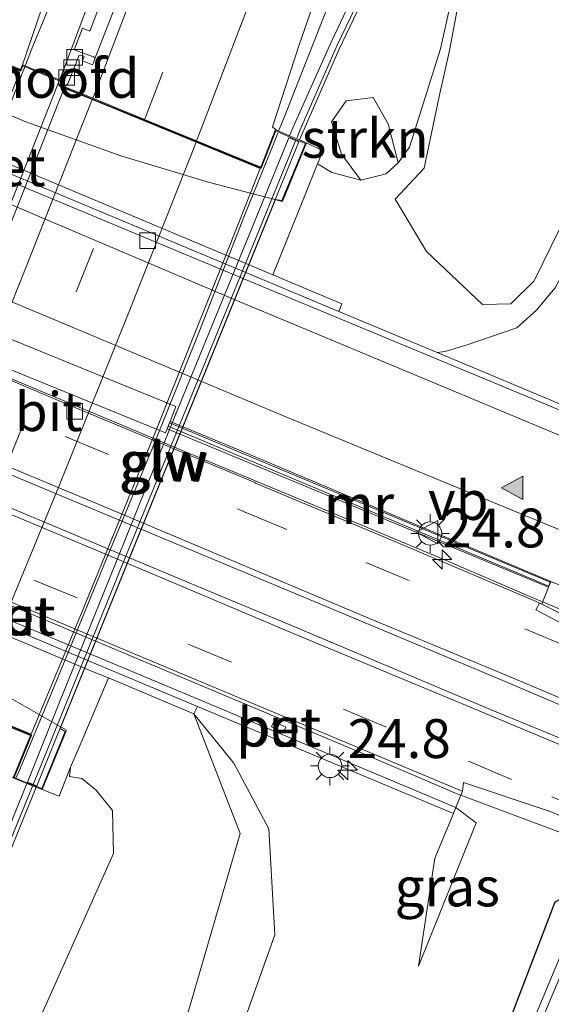
# Model space of a CAD drawing. Units: metres. Extents: x 167887 to 170001, y 406249 to 412500.
# Drawn here: x 169661 to 169695, y 407036 to 407100 of the extents above; entities that cross this region are included whole.
import ezdxf
from ezdxf.enums import TextEntityAlignment as Align

# ---------------------------------------------------------------- set-up
doc = ezdxf.new("R2010")
doc.units = ezdxf.units.M
doc.linetypes.add('VW-3-9_STREEP', pattern=[12, 3, -9])
doc.layers.get('0').update_dxf_attribs({"lineweight": 25})
for name, color, linetype, lineweight in [('B-ME-AM-KILOMETR-S-B1', 7, 'Continuous', 18), ('B-ME-BV-GELEIDECONSTRUCTIE-GELEIDERAIL-L-B1', 213, 'BV-GELEIDERAIL', 18), ('B-ME-BV-GELEIDECONSTRUCTIE-GELEIDERAIL-L-B2', 213, 'BV-GELEIDERAIL', 18), ('B-ME-GR-BOMENSTRUIKEN-GV-B6', 93, 'Continuous', 18), ('B-ME-GR-STRUIKEN-GV-B6', 93, 'Continuous', 18), ('B-ME-GW-INSTEEKWATERGANG-L-B1', 10, 'Continuous', 25), ('B-ME-GW-KRUINLIJN-L-B1', 93, 'Continuous', 18), ('B-ME-GW-TEENLIJN-L-B1', 93, 'Continuous', 18), ('B-ME-IE-GRASLAND-GV-B6', 93, 'Continuous', 18), ('B-ME-IE-INRICHTINGSELEMENT-GV-B6', 253, 'Continuous', 18), ('B-ME-IE-MEUBILAIR_WEGMEUBILAIR-LICHTMAST-S-B1', 8, 'Continuous', 18), ('B-ME-KW-GELUIDSWERING-GV-B6', 8, 'Continuous', 18), ('B-ME-KW-GELUIDSWERING-GV-B7', 8, 'Continuous', 18), ('B-ME-KW-LANDHOOFD-GV-B6', 173, 'Continuous', 18), ('B-ME-KW-PIJLER-GV-B6', 173, 'Continuous', 18), ('B-ME-KW-SCHERM-L-B1', 8, 'Continuous', 18), ('B-ME-KW-SCHERM-L-B2', 8, 'Continuous', 18), ('B-ME-KW-VIADUCT-GV-B7', 173, 'Continuous', 18), ('B-ME-MW-MUUR-GV-B6', 8, 'IE-TERREINAFSCHEIDING-KUNSTMATIG', 18), ('B-ME-MW-MUUR-L-B1', 8, 'IE-TERREINAFSCHEIDING-KUNSTMATIG', 18), ('B-ME-OB-BEKLEDING-GV-B6', 253, 'Continuous', 18), ('B-ME-OG-WATER-GV-B6', 153, 'Continuous', 18), ('B-ME-VH-VERH_SOORT-BETON-OVERIG-GV-B6', 8, 'IE-TERREINAFSCHEIDING-NATUURLIJK-HOUTWAL', 18), ('B-ME-VH-VERH_SOORT-BITUMEN-GV-B6', 8, 'IE-TERREINAFSCHEIDING-NATUURLIJK-HOUTWAL', 18), ('B-ME-VH-VERH_SOORT-BITUMEN-GV-B7', 8, 'IE-TERREINAFSCHEIDING-NATUURLIJK-HOUTWAL', 18), ('B-ME-VV-KOLK-S-B1', 8, 'Continuous', 18), ('B-ME-VW-MARKERING-39STREEP-015-L-B1', 255, 'VW-3-9_STREEP', 18), ('B-ME-VW-MARKERING-39STREEP-015-L-B2', 255, 'VW-3-9_STREEP', 18), ('B-ME-VW-MARKERING-STREEP-015-L-B1', 7, 'Continuous', 18), ('B-ME-VW-MARKERING-STREEP-015-L-B2', 7, 'Continuous', 18), ('B-ME-VW-MARKERING-VLAKMARK-S-B1', 7, 'Continuous', 18), ('B-ME-VW-MEUBILAIR_WEGMEUBILAIR-VERKEERSBORD-S-B1', 8, 'Continuous', 18)]:
    doc.layers.add(name, color=color, linetype=linetype, lineweight=lineweight)
doc.styles.add('NLCS-ISO', font='NLCS-ISO.TTF')
doc.linetypes.add('BV-GELEIDERAIL', pattern='A,10,-3,[108,NLCS.SHX,S=1,R=0,X=0,Y=0],-3', length=16)
doc.linetypes.add('IE-TERREINAFSCHEIDING-KUNSTMATIG', pattern='A,4,[82,NLCS.SHX,S=0.75,R=90,X=0,Y=0],4,-2', length=10)
doc.linetypes.add('IE-TERREINAFSCHEIDING-NATUURLIJK-HOUTWAL', pattern='A,7,-1.5,[67,NLCS.SHX,S=0.75,R=45,X=0,Y=0],-1.5,7,-1.5,[70,NLCS.SHX,S=0.75,R=0,X=0,Y=0],-1.5', length=20)

# ---------------------------------------------------------------- blocks, each defined once
blk = doc.blocks.new('verkeersbord')
for p, q in [((0, 0.75), (-0.75, -0.625)), ((0.75, -0.625), (0, 0.75)), ((-0.75, -0.625), (0.75, -0.625))]:
    blk.add_line(p, q)
blk = doc.blocks.new('hecto')
for p, q in [((0, 0.625), (-0.625, 0)), ((0, -0.625), (0, 0.625)), ((-0.625, 0), (0.625, 0)), ((0.625, 0), (0, -0.625))]:
    blk.add_line(p, q)
blk = doc.blocks.new('kolk')
blk.add_lwpolyline([(-0.5, -0.5), (0.5, -0.5), (0.5, 0.5), (-0.5, 0.5)], close=True)
blk = doc.blocks.new('verfsymbol')
for color in [252, 253]:
    blk.add_hatch(color=color).paths.add_polyline_path([(0.75, -0.625), (0, 0.75), (-0.75, -0.625)])
blk.add_lwpolyline([(0.75, -0.625), (0, 0.75), (-0.75, -0.625)], close=True)
blk = doc.blocks.new('lantaarnpaal')
for p, q in [((-0.884, 0.884), (-0.53, 0.53)), ((0, 0.75), (0, 1.25)), ((0.53, 0.53), (0.884, 0.884)), ((-0.75, 0), (-1.25, 0)), ((0.75, 0), (1.25, 0)), ((-0.53, -0.53), (-0.884, -0.884)), ((0.53, -0.53), (0.884, -0.884)), ((0, -0.75), (0, -1.25))]:
    blk.add_line(p, q)
blk.add_circle((0, 0), 0.75)

msp = doc.modelspace()

# ---------------------------------------------------------------- linework, layer by layer
at = {"layer": 'B-ME-BV-GELEIDECONSTRUCTIE-GELEIDERAIL-L-B1'}
for points in [[(169661.129, 407096.794, 16.708), (169661.51, 407097.81, 16.7), (169664.04, 407103.96, 16.71), (169667.35, 407111.21, 16.7), (169670.81, 407118.33, 16.69)], [(169663.324, 407095.886, 16.68), (169663.69, 407096.82, 16.68), (169666.48, 407104.29, 16.68), (169668.25, 407109.32, 16.7), (169670.81, 407118.33, 16.69)], [(169687.53, 407118.09, 16.26), (169684.07, 407109.43, 16.64), (169681.11, 407102.01, 17.02), (169677.7, 407093.31, 16.93), (169677.412, 407092.606, 16.941)], [(169705.167, 407058.205, 10.578), (169697.717, 407060.868, 11.028), (169693.987, 407062.434, 11.007), (169687.847, 407065.054, 10.916), (169679.249, 407068.661, 10.806), (169671.926, 407071.706, 10.739), (169665.4914, 407074.4015, 10.7113), (169653.6439, 407079.3645, 10.6603), (169641.8544, 407084.3031, 10.6095), (169630.136, 407089.212, 10.559), (169620.334, 407093.406, 10.643), (169614.144, 407095.985, 10.651), (169605.563, 407099.567, 10.764), (169597.004, 407103.206, 10.896), (169589.584, 407106.256, 11.013)], [(169587.986, 407092.261, 10.869), (169595.391, 407089.118, 10.757), (169603.977, 407085.557, 10.692), (169613.868, 407081.48, 10.59), (169621.239, 407078.445, 10.595), (169627.386, 407075.827, 10.594), (169639.4899, 407070.7372, 10.6413), (169651.5958, 407065.6465, 10.6886), (169663.5553, 407060.6174, 10.7354), (169671.644, 407057.216, 10.767), (169682.656, 407052.577, 10.892), (169688.759, 407049.959, 10.992), (169692.53, 407048.552, 11.098), (169697.95, 407046.509, 10.445)]]:
    msp.add_polyline3d(points, dxfattribs=at)
at = {"layer": 'B-ME-BV-GELEIDECONSTRUCTIE-GELEIDERAIL-L-B2'}
for points in [[(169645.971, 407059.312, 16.72), (169646.03, 407059.46, 16.72), (169649.62, 407068.08, 16.73), (169653.17, 407076.72, 16.71), (169656.15, 407084.14, 16.72), (169659.07, 407091.57, 16.72), (169661.03, 407096.53, 16.71), (169661.075, 407096.649, 16.709)], [(169663.269, 407095.746, 16.68), (169663.22, 407095.62, 16.68), (169659.81, 407086.93, 16.7), (169656.85, 407079.49, 16.7), (169653.84, 407072.08, 16.71), (169650.81, 407064.67, 16.7), (169648.26, 407058.53, 16.67), (169648.205, 407058.397, 16.672)], [(169660.534, 407050.974, 17.043), (169660.69, 407051.34, 17.04), (169663.23, 407057.46, 17.03), (169666.27, 407064.89, 17.05), (169669.3, 407072.23, 16.91), (169672.29, 407079.65, 16.91), (169675.2, 407087.13, 16.98), (169677.18, 407092.04, 16.95), (169677.345, 407092.443, 16.944)]]:
    msp.add_polyline3d(points, dxfattribs=at)
at = {"layer": 'B-ME-GR-BOMENSTRUIKEN-GV-B6'}
msp.add_polyline3d([(169671.95, 407055.08, 10.99), (169674.9244, 407047.3786, 12.0423), (169670.3876, 407031.7573, 12.1638), (169646.5906, 406985.6788, 13.3335), (169624.2704, 406943.4747, 13.3884), (169621.5501, 406938.4046, 13.5146), (169617.3439, 406940.8439, 15.8655), (169619.05, 406944.02, 15.86), (169631.21, 406969.14, 16), (169642.14, 406992.41, 16.14), (169660.85, 407032.79, 15.97), (169666.79, 407046.08, 15.84), (169666.72, 407048.85, 15.8), (169665.66, 407050.16, 15.88), (169664.75, 407050.92, 15.97), (169663.95, 407051.04, 15.7), (169664.02, 407051.65, 15.6), (169664.77, 407053.37, 14.46), (169666.45, 407057.39, 11.04), (169671.95, 407055.08, 10.99)], dxfattribs=at)
at = {"layer": 'B-ME-GR-STRUIKEN-GV-B6'}
for points in [[(169731.6598, 407197.6561, 12.6239), (169726.4057, 407177.2773, 12.003), (169721.3543, 407159.1557, 11.544), (169716.0878, 407141.8496, 11.31), (169713.4485, 407133.6593, 11.1575), (169707.6345, 407115.7177, 10.697), (169702.0566, 407099.8837, 10.7244), (169696.5497, 407088.5117, 10.88), (169693.814, 407082.9279, 11.0329), (169692.2964, 407081.4519, 11.1528), (169690.4817, 407081.3901, 11.3268), (169686.8907, 407084.8152, 12.7445), (169684.8831, 407088.1672, 14.8342), (169686.7407, 407090.1788, 14.9178), (169687.6956, 407094.7702, 15.3266), (169688.3602, 407097.7357, 15.5724), (169689.8367, 407105.6293, 15.8862), (169692.8738, 407113.9759, 15.9543), (169701.7457, 407137.9365, 15.9371), (169706.7372, 407153.1659, 16.0307), (169710.9127, 407165.4979, 16.0422), (169713.5321, 407173.9327, 16.0056), (169715.7982, 407181.0817, 16.0471), (169720.1372, 407193.6769, 15.902)], [(169683.4691, 407094.7152, 16.1874), (169684.4173, 407093.0139, 16.1874), (169685.0614, 407090.518, 15.7201), (169684.2946, 407089.8128, 15.7242), (169682.6753, 407089.3969, 15.7656), (169681.4375, 407091.0671, 15.7656), (169680.7802, 407093.1564, 16.1239), (169681.7341, 407094.5054, 16.1874), (169683.4691, 407094.7152, 16.1874)]]:
    msp.add_polyline3d(points, dxfattribs=at)
at = {"layer": 'B-ME-GW-INSTEEKWATERGANG-L-B1'}
msp.add_polyline3d([(169698.705, 407042.898, 10.621), (169698.69, 407041.46, 10.47), (169692.13, 407025.48, 10.53), (169679.64, 406994.64, 10.66), (169671.27, 406976.55, 10.62), (169669.21, 406976.75, 10.18), (169668.66, 406977.02, 10.13), (169668.79, 406979.04, 10.02), (169671.78, 406985.38, 10.05), (169678.78, 407001.58, 10.04), (169688.87, 407026.58, 10.03), (169695.16, 407042.98, 10.4), (169696.7991, 407043.8575, 10.4647), (169696.963, 407043.931, 10.479), (169698.116, 407043.521, 10.482), (169698.727, 407042.949, 10.644)], dxfattribs=at)
at = {"layer": 'B-ME-GW-KRUINLIJN-L-B1'}
for points in [[(169719.7804, 407193.8727, 16.0523), (169715.3568, 407181.2423, 16.1887), (169713.2333, 407173.918, 16.0936), (169710.4864, 407165.7691, 16.1851), (169706.2703, 407153.4621, 16.219), (169701.195, 407138.0137, 16.1092), (169697.2087, 407126.2491, 16.0411), (169692.5221, 407114.0902, 16.1102), (169689.4934, 407105.6473, 15.9263), (169688.2587, 407099.9622, 15.8071), (169687.7967, 407097.8347, 15.7624), (169685.7886, 407091.5209, 15.708), (169685.0614, 407090.518, 15.7201), (169684.2946, 407089.8128, 15.7242), (169682.6753, 407089.3969, 15.7656), (169680.8087, 407089.8836, 16.0045), (169679.88, 407090.44, 15.71)], [(169542.73, 406814.38, 15.73), (169555.62, 406831.73, 15.69), (169577.48, 406867.8, 15.68), (169595.41, 406899.35, 15.72), (169596.07, 406902.7, 16.07), (169603.51, 406915.09, 15.91), (169617.3439, 406940.8439, 15.8655), (169619.05, 406944.02, 15.86), (169631.21, 406969.14, 16), (169642.14, 406992.41, 16.14), (169660.85, 407032.79, 15.97), (169666.79, 407046.08, 15.84), (169666.72, 407048.85, 15.8), (169665.66, 407050.16, 15.88), (169664.75, 407050.92, 15.97), (169663.95, 407051.04, 15.7), (169664.02, 407051.65, 15.6)], [(169686.38, 407038.83, 10.42), (169687.43, 407045.78, 10.9), (169688.62, 407048.66, 10.98)]]:
    msp.add_polyline3d(points, dxfattribs=at)
at = {"layer": 'B-ME-GW-TEENLIJN-L-B1'}
for points in [[(169753.54, 407328.09, 15.99), (169751.74, 407311.64, 15.86), (169751.1509, 407301.9821, 15.561), (169749.4634, 407286.9241, 15.1722), (169747.3212, 407273.9394, 14.9073), (169744.4975, 407260.6268, 14.6257), (169742.0206, 407240.6702, 13.9235), (169740.4522, 407227.2758, 13.428), (169736.5874, 407209.6533, 12.7273), (169733.3511, 407197.4327, 12.4141), (169727.9029, 407176.7011, 11.8496), (169722.522, 407160.386, 11.4723), (169717.021, 407141.6056, 11.1028), (169714.623, 407133.3621, 10.9414), (169709.0251, 407115.6292, 10.5589), (169703.1292, 407099.6894, 10.6282), (169698.2057, 407088.199, 10.6538), (169695.1568, 407082.4708, 10.8414), (169693.9482, 407081.0346, 10.9), (169692.6951, 407079.8971, 10.9672), (169689.4408, 407078.7886, 11.0407), (169688.0928, 407078.3775, 11.0207), (169687.58, 407078.31, 10.95)], [(169671.95, 407055.08, 10.99), (169674.51, 407051.89, 11.11), (169676.75, 407047.67, 11.19), (169677.14, 407040.85, 10.81), (169673.78, 407031.39, 10.81), (169661.33, 407002.31, 10.82), (169650.18, 406980.25, 11.07), (169629.98, 406943, 11.7), (169618.77, 406920.34, 11.9), (169600.79, 406891.12, 12.8), (169581.99, 406864.04, 13.83), (169565.05, 406841.07, 14.66), (169551.09, 406823.31, 15.18), (169546.56, 406817.41, 15.36), (169542.73, 406814.38, 15.73)], [(169688.78, 407049.04, 10.36), (169690.07, 407048.06, 10.35), (169686.38, 407038.83, 10.42)]]:
    msp.add_polyline3d(points, dxfattribs=at)
at = {"layer": 'B-ME-IE-GRASLAND-GV-B6'}
for points in [[(169701.7457, 407137.9365, 15.9371), (169692.8738, 407113.9759, 15.9543), (169689.8367, 407105.6293, 15.8862), (169688.3602, 407097.7357, 15.5724), (169687.6956, 407094.7702, 15.3266), (169686.7407, 407090.1788, 14.9178), (169684.8831, 407088.1672, 14.8342), (169686.8907, 407084.8152, 12.7445), (169690.4817, 407081.3901, 11.3268), (169692.2964, 407081.4519, 11.1528), (169693.814, 407082.9279, 11.0329), (169696.5497, 407088.5117, 10.88), (169702.0566, 407099.8837, 10.7244), (169707.6345, 407115.7177, 10.697), (169713.4485, 407133.6593, 11.1575), (169716.0878, 407141.8496, 11.31)], [(169695.1568, 407082.4708, 10.8414), (169693.9482, 407081.0346, 10.9), (169692.6951, 407079.8971, 10.9672), (169689.4408, 407078.7886, 11.0407), (169688.0928, 407078.3775, 11.0207), (169687.58, 407078.31, 10.95), (169681.26, 407080.96, 10.95), (169681.45, 407081.44, 10.97), (169677.02, 407083.31, 10.99), (169678.77, 407087.66, 14.68), (169679.88, 407090.44, 15.71), (169680.8087, 407089.8836, 16.0045), (169682.6753, 407089.3969, 15.7656), (169684.2946, 407089.8128, 15.7242), (169685.0614, 407090.518, 15.7201), (169685.7886, 407091.5209, 15.708), (169687.7967, 407097.8347, 15.7624), (169688.2587, 407099.9622, 15.8071), (169689.4934, 407105.6473, 15.9263), (169692.5221, 407114.0902, 16.1102), (169697.2087, 407126.2491, 16.0411)], [(169666.78, 407102.98, 16.16), (169665.26, 407098.98, 16.06), (169664.79, 407099.17, 16.05), (169664.26, 407097.77, 16.04), (169665.49, 407097.32, 16.08), (169665.61, 407097.27, 16), (169665.49, 407096.95, 16), (169665.44, 407096.82, 16), (169664.8, 407097.08, 15.99), (169664.89, 407097.37, 15.97), (169664.57, 407097.44, 15.96), (169663.85, 407095.59, 15.98), (169663.72, 407095.5, 15.98), (169663.652, 407095.397, 15.997), (169663.4, 407095.5, 16), (169663.505, 407095.757, 16), (169660.935, 407096.82, 16.02), (169664.12, 407106.21, 16.01)], [(169683.33, 407103.72, 16.47), (169680.76, 407098.28, 16.46), (169678.31, 407092.77, 16.45), (169678.098, 407092.258, 16.19), (169677.183, 407092.654, 16.331), (169676.99, 407092.82, 16.34), (169678.71, 407098.1, 16.32), (169680.08, 407102.06, 16.32)], [(169688.2587, 407099.9622, 15.8071), (169687.7967, 407097.8347, 15.7624), (169685.7886, 407091.5209, 15.708), (169685.0614, 407090.518, 15.7201), (169684.4173, 407093.0139, 16.1874), (169683.4691, 407094.7152, 16.1874), (169681.7341, 407094.5054, 16.1874), (169680.7802, 407093.1564, 16.1239), (169681.4375, 407091.0671, 15.7656), (169682.6753, 407089.3969, 15.7656), (169680.8087, 407089.8836, 16.0045), (169679.88, 407090.44, 15.71), (169680.22, 407091.29, 16.02), (169679.186, 407091.788, 16.023), (169678.737, 407091.982, 16.092), (169681.26, 407097.79, 16.48), (169683.83, 407103.18, 16.48)], [(169699.111, 407073.463, 10.96), (169687.58, 407078.31, 10.95), (169688.0928, 407078.3775, 11.0207), (169689.4408, 407078.7886, 11.0407), (169692.6951, 407079.8971, 10.9672), (169693.9482, 407081.0346, 10.9), (169695.1568, 407082.4708, 10.8414)], [(169694.875, 407063.582, 10.42), (169695.72, 407063.25, 10.41), (169696.85, 407063.09, 10.41), (169698.74, 407063.12, 10.45), (169700.39, 407063.38, 10.47), (169702.68, 407064.27, 10.52), (169704.43, 407065.56, 10.54), (169707.64, 407068.4, 10.56), (169708.66, 407069.17, 10.59), (169709.55, 407069.76, 10.63), (169710.87, 407070.29, 10.66), (169712.45, 407070.64, 10.71), (169713.65, 407070.7, 10.75), (169715, 407070.65, 10.77), (169716.16, 407070.43, 10.78), (169712.51, 407061.73, 10.74), (169709.769, 407055.234, 10.684), (169699.419, 407059.553, 10.41), (169694.2901, 407062.1257, 10.3193), (169694.73, 407063.21, 10.35), (169694.875, 407063.582, 10.42)], [(169624.2704, 406943.4747, 13.3884), (169646.5906, 406985.6788, 13.3335), (169670.3876, 407031.7573, 12.1638), (169674.9244, 407047.3786, 12.0423), (169671.95, 407055.08, 10.99)], [(169629.98, 406943, 11.7), (169650.18, 406980.25, 11.07), (169661.33, 407002.31, 10.82), (169673.78, 407031.39, 10.81), (169677.14, 407040.85, 10.81), (169676.75, 407047.67, 11.19), (169674.51, 407051.89, 11.11), (169671.95, 407055.08, 10.99), (169672.17, 407055.55, 10.96), (169688.62, 407048.66, 10.98), (169687.43, 407045.78, 10.9), (169686.38, 407038.83, 10.42), (169690.07, 407048.06, 10.35), (169688.78, 407049.04, 10.36), (169689.199, 407050.086, 10.333)], [(169671.95, 407055.08, 10.99), (169674.51, 407051.89, 11.11), (169676.75, 407047.67, 11.19), (169677.14, 407040.85, 10.81), (169673.78, 407031.39, 10.81), (169661.33, 407002.31, 10.82), (169650.18, 406980.25, 11.07), (169629.98, 406943, 11.7)], [(169656.33, 407034.77, 16.46), (169658.05, 407040.39, 16.47), (169660.06, 407046.02, 16.46), (169661.807, 407050.353, 16.46), (169662.198, 407050.196, 16.033), (169663.28, 407049.78, 15.97), (169664.02, 407051.65, 15.6), (169663.95, 407051.04, 15.7), (169664.75, 407050.92, 15.97), (169665.66, 407050.16, 15.88), (169666.72, 407048.85, 15.8), (169666.79, 407046.08, 15.84), (169660.85, 407032.79, 15.97)], [(169652.74, 407035.3, 16.3), (169657.86, 407046.37, 16.32), (169660.06, 407050.97, 16.34), (169660.325, 407050.953, 16.329), (169661.222, 407050.589, 16.47), (169659.51, 407046.33, 16.44), (169657.45, 407040.79, 16.45), (169655.65, 407035.05, 16.44)], [(169689.199, 407050.086, 10.333), (169689.266, 407050.648, 10.31), (169694.829, 407048.779, 10.41), (169701.372, 407046.028, 10.516), (169705.281, 407044.442, 10.567), (169704.512, 407042.578, 10.6), (169702.88, 407038.62, 10.62), (169698.549, 407028.292, 10.699), (169696.551, 407023.492, 10.7), (169695.809, 407021.7243, 10.7109), (169691.13, 407010.56, 10.81), (169686.25, 406998.88, 10.87), (169681.27, 406987.3, 10.92), (169676.09, 406975.99, 10.97), (169670.65, 406964.79, 11.02), (169664.79, 406953.82, 11.08)], [(169688.62, 407048.66, 10.98), (169688.78, 407049.04, 10.36), (169690.07, 407048.06, 10.35), (169686.38, 407038.83, 10.42), (169687.43, 407045.78, 10.9), (169688.62, 407048.66, 10.98)], [(169698.727, 407042.949, 10.644), (169698.116, 407043.521, 10.482), (169696.963, 407043.931, 10.479), (169696.7991, 407043.8575, 10.4647), (169695.16, 407042.98, 10.4), (169688.87, 407026.58, 10.03), (169678.78, 407001.58, 10.04), (169671.78, 406985.38, 10.05), (169668.79, 406979.04, 10.02), (169668.66, 406977.02, 10.13), (169669.21, 406976.75, 10.18), (169671.27, 406976.55, 10.62), (169679.64, 406994.64, 10.66), (169692.13, 407025.48, 10.53), (169698.69, 407041.46, 10.47), (169698.705, 407042.898, 10.621), (169700.881, 407041.979, 10.636), (169701.7, 407043.775, 10.614), (169699.459, 407044.737, 10.629), (169698.727, 407042.949, 10.644)], [(169698.727, 407042.949, 10.644), (169698.705, 407042.898, 10.621), (169698.69, 407041.46, 10.47), (169692.13, 407025.48, 10.53), (169679.64, 406994.64, 10.66), (169671.27, 406976.55, 10.62), (169669.21, 406976.75, 10.18), (169668.66, 406977.02, 10.13), (169668.79, 406979.04, 10.02), (169671.78, 406985.38, 10.05), (169678.78, 407001.58, 10.04), (169688.87, 407026.58, 10.03), (169695.16, 407042.98, 10.4), (169696.7991, 407043.8575, 10.4647), (169696.963, 407043.931, 10.479), (169698.116, 407043.521, 10.482), (169698.727, 407042.949, 10.644)], [(169690.27, 407025.66, 9.34), (169693.25, 407032.89, 9.35), (169696.97, 407041.76, 9.41), (169696.55, 407042.03, 9.4), (169692.81, 407033.1, 9.34), (169689.83, 407025.88, 9.38), (169679.61, 407000.73, 9.48), (169672.01, 406983.8, 9.55), (169669.28, 406978.05, 9.73), (169669.65, 406977.91, 9.75), (169672.35, 406983.69, 9.54), (169679.87, 407000.55, 9.48), (169690.27, 407025.66, 9.34)]]:
    msp.add_polyline3d(points, dxfattribs=at)
at = {"layer": 'B-ME-IE-INRICHTINGSELEMENT-GV-B6'}
msp.add_polyline3d([(169677.696, 407053.87, 10.203), (169676.929, 407054.233, 10.194), (169677.086, 407054.568, 10.184), (169677.86, 407054.206, 10.188), (169677.696, 407053.87, 10.203)], dxfattribs=at)
at = {"layer": 'B-ME-KW-GELUIDSWERING-GV-B6'}
for points in [[(169678.737, 407091.982, 16.092), (169678.098, 407092.258, 16.19), (169678.31, 407092.77, 16.45), (169680.76, 407098.28, 16.46), (169683.33, 407103.72, 16.47), (169686.12, 407108.98, 16.47), (169689.41, 407114.48, 16.45), (169690, 407114.1, 16.47), (169686.7, 407108.54, 16.44), (169683.83, 407103.18, 16.48), (169681.26, 407097.79, 16.48), (169678.737, 407091.982, 16.092)], [(169661.222, 407050.589, 16.47), (169661.807, 407050.353, 16.46), (169660.06, 407046.02, 16.46), (169658.05, 407040.39, 16.47), (169656.33, 407034.77, 16.46), (169654.77, 407028.98, 16.43), (169654.27, 407026.8, 16.46), (169653.62, 407026.8, 16.45), (169654.11, 407029.24, 16.46), (169655.65, 407035.05, 16.44), (169657.45, 407040.79, 16.45), (169659.51, 407046.33, 16.44), (169661.222, 407050.589, 16.47)]]:
    msp.add_polyline3d(points, dxfattribs=at)
at = {"layer": 'B-ME-KW-GELUIDSWERING-GV-B7'}
msp.add_polyline3d([(169663.84, 407055.37, 16.48), (169661.849, 407050.443, 16.46), (169661.25, 407050.686, 16.44), (169663.27, 407055.72, 16.47), (169667.01, 407065, 16.48), (169670.74, 407074.27, 16.47), (169674.53, 407083.53, 16.47), (169678.047, 407092.122, 16.45), (169678.696, 407091.87, 16.48), (169676.76, 407087.15, 16.49), (169663.84, 407055.37, 16.48)], dxfattribs=at)
at = {"layer": 'B-ME-KW-LANDHOOFD-GV-B6'}
for points in [[(169659.185, 407097.184, 15.95), (169660.809, 407096.526, 15.85), (169660.935, 407096.82, 16.02)], [(169660.935, 407096.82, 16.02), (169663.505, 407095.757, 16), (169663.4, 407095.5, 16), (169663.652, 407095.397, 15.997), (169665.45, 407094.665, 16.02), (169668.777, 407093.309, 16.129), (169672.116, 407091.936, 16.22), (169676.242, 407090.235, 16.36), (169677.183, 407092.654, 16.331), (169678.098, 407092.258, 16.19), (169678.737, 407091.982, 16.092), (169679.186, 407091.788, 16.023), (169677.64, 407088.03, 14.68), (169672.94, 407089.24, 14.16), (169667.25, 407090.97, 13.65), (169661.15, 407093.15, 13.39), (169655.21, 407095.63, 13.4)], [(169659.4, 407056.51, 13.91), (169663.765, 407054.016, 14.403), (169662.198, 407050.196, 16.033), (169661.807, 407050.353, 16.46), (169661.222, 407050.589, 16.47), (169660.325, 407050.953, 16.329)], [(169660.325, 407050.953, 16.329), (169661.451, 407053.668, 16.369), (169657.344, 407055.354, 16.22)]]:
    msp.add_polyline3d(points, dxfattribs=at)
at = {"layer": 'B-ME-KW-PIJLER-GV-B6'}
msp.add_polyline3d([(169670.22, 407073.4, 10.07), (169670.111, 407073.15, 10.04), (169655.45, 407079.13, 9.94), (169636.879, 407086.696, 9.89), (169637.133, 407087.313, 9.91), (169637.34, 407087.81, 9.96), (169637.58, 407088.36, 9.95), (169656.11, 407080.82, 9.99), (169670.79, 407074.83, 10.11), (169670.412, 407073.873, 10.1), (169670.22, 407073.4, 10.07)], dxfattribs=at)
at = {"layer": 'B-ME-KW-SCHERM-L-B1'}
for points in [[(169689.77, 407114.22, 19.58), (169686.56, 407108.72, 19.59), (169683.75, 407103.48, 19.6), (169681.15, 407098.09, 19.58), (169678.76, 407092.6, 19.59), (169678.574, 407092.139, 19.59)], [(169654.11, 407027.26, 19.59), (169654.54, 407029.06, 19.58), (169656.08, 407034.85, 19.57), (169657.86, 407040.57, 19.55), (169659.93, 407046.36, 19.59), (169661.57, 407050.41, 19.59)]]:
    msp.add_polyline3d(points, dxfattribs=at)
at = {"layer": 'B-ME-KW-SCHERM-L-B2'}
msp.add_polyline3d([(169678.48, 407091.93, 19.59), (169674.98, 407083.36, 19.6), (169671.21, 407074.11, 19.6), (169667.43, 407064.84, 19.61), (169663.67, 407055.59, 19.59), (169661.639, 407050.576, 19.58)], dxfattribs=at)
at = {"layer": 'B-ME-KW-VIADUCT-GV-B7'}
for points in [[(169654.03, 407099.22, 15.7), (169660.79, 407096.48, 15.85), (169660.83, 407096.44, 16.06), (169660.96, 407096.75, 16.07), (169663.44, 407095.73, 16.03), (169663.32, 407095.44, 16.02), (169663.39, 407095.45, 15.83), (169669.33, 407093.03, 16), (169676.22, 407090.19, 16.17), (169676.27, 407090.17, 16.38), (169677.2, 407092.56, 16.37), (169678.15, 407092.15, 16.39), (169678.19, 407092.12, 16.51), (169679.12, 407091.76, 16.54), (169677.6, 407088.08, 16.54), (169677.194, 407088.164, 16.54), (169669.451, 407069.137, 16.57)], [(169669.451, 407069.137, 16.57), (169663.352, 407054.134, 16.54), (169663.68, 407053.94, 16.55), (169662.17, 407050.26, 16.55), (169661.23, 407050.64, 16.53), (169661.15, 407050.66, 16.38), (169660.39, 407050.98, 16.35), (169661.51, 407053.68, 16.4), (169661.48, 407053.71, 16.2), (169654.66, 407056.51, 16.02)]]:
    msp.add_polyline3d(points, dxfattribs=at)
at = {"layer": 'B-ME-MW-MUUR-GV-B6'}
for points in [[(169698.97, 407073.15, 10.34), (169675.42, 407082.95, 10), (169659.76, 407089.49, 9.88), (169637.9, 407098.66, 9.85), (169611.29, 407109.83, 9.97), (169579.11, 407123.42, 10.33), (169579.229, 407123.744, 10.94), (169601.1, 407114.62, 10.96), (169631.66, 407101.84, 10.98), (169634.27, 407100.68, 10.98), (169634.3, 407100.67, 11.152), (169638.08, 407099.093, 11.169), (169659.96, 407089.9, 10.96), (169675.69, 407083.29, 10.96), (169681.26, 407080.96, 10.95), (169687.58, 407078.31, 10.95), (169699.111, 407073.463, 10.96), (169698.97, 407073.15, 10.34)], [(169688.62, 407048.66, 10.98), (169672.17, 407055.55, 10.96), (169649.54, 407065.03, 10.95), (169623.4, 407076.02, 10.95), (169610.04, 407081.61, 10.96), (169587.24, 407091.17, 10.95), (169568.77, 407098.9, 10.95), (169568.89, 407099.29, 10.37), (169587.4, 407091.55, 10.23), (169623.64, 407076.38, 9.94), (169649.66, 407065.47, 9.96), (169672.38, 407055.94, 10.14), (169688.78, 407049.04, 10.36), (169688.62, 407048.66, 10.98)], [(169670.22, 407073.4, 10.07), (169670.412, 407073.873, 10.1), (169675.07, 407071.94, 10.12), (169694.875, 407063.582, 10.42), (169694.73, 407063.21, 10.35), (169670.22, 407073.4, 10.07)]]:
    msp.add_polyline3d(points, dxfattribs=at)
at = {"layer": 'B-ME-MW-MUUR-L-B1'}
msp.add_polyline3d([(169694.74, 407063.291, 10.97), (169670.299, 407073.578, 10.97), (169670.383, 407073.789, 10.97), (169694.834, 407063.542, 10.97), (169694.74, 407063.291, 10.97)], dxfattribs=at)
at = {"layer": 'B-ME-OB-BEKLEDING-GV-B6'}
for points in [[(169655.21, 407095.63, 13.4), (169661.15, 407093.15, 13.39), (169667.25, 407090.97, 13.65), (169672.94, 407089.24, 14.16), (169677.64, 407088.03, 14.68), (169679.186, 407091.788, 16.023), (169680.22, 407091.29, 16.02), (169679.88, 407090.44, 15.71), (169678.77, 407087.66, 14.68), (169677.02, 407083.31, 10.99), (169660.03, 407090.44, 11)], [(169662.198, 407050.196, 16.033), (169663.765, 407054.016, 14.403), (169659.4, 407056.51, 13.91), (169653.86, 407059.4, 13.51), (169648.37, 407061.91, 13.37), (169643.87, 407063.72, 13.41), (169638.72, 407065.55, 13.62), (169632.66, 407067.36, 14.12), (169628.12, 407068.43, 14.57), (169626.578, 407064.702, 15.452), (169625.55, 407065.25, 15.43), (169626.56, 407067.76, 15.33), (169628.74, 407073.21, 10.97), (169629.89, 407072.75, 10.99), (169649.3, 407064.58, 11), (169665.36, 407057.81, 11.02), (169666.45, 407057.39, 11.04), (169664.77, 407053.37, 14.46), (169664.02, 407051.65, 15.6), (169663.28, 407049.78, 15.97), (169662.198, 407050.196, 16.033)]]:
    msp.add_polyline3d(points, dxfattribs=at)
at = {"layer": 'B-ME-OG-WATER-GV-B6'}
msp.add_polyline3d([(169692.81, 407033.1, 9.34), (169696.55, 407042.03, 9.4), (169696.97, 407041.76, 9.41), (169693.25, 407032.89, 9.35), (169690.27, 407025.66, 9.34), (169679.87, 407000.55, 9.48), (169672.35, 406983.69, 9.54), (169669.65, 406977.91, 9.75), (169669.28, 406978.05, 9.73), (169672.01, 406983.8, 9.55), (169679.61, 407000.73, 9.48), (169689.83, 407025.88, 9.38), (169692.81, 407033.1, 9.34)], dxfattribs=at)
at = {"layer": 'B-ME-VH-VERH_SOORT-BETON-OVERIG-GV-B6'}
for points in [[(169700.15, 407196.79, 16.01), (169696.61, 407185.48, 16.02), (169692.84, 407173.67, 16.02), (169689.34, 407163.08, 16.02), (169685.26, 407151.05, 16.02), (169681.41, 407140.02, 16.01), (169677.25, 407128.39, 16.01), (169673.38, 407117.74, 16.01), (169669.24, 407106.61, 15.99), (169665.61, 407097.27, 16), (169665.49, 407097.32, 16.08), (169664.26, 407097.77, 16.04), (169664.79, 407099.17, 16.05), (169665.26, 407098.98, 16.06), (169666.78, 407102.98, 16.16), (169671.08, 407114.36, 15.95), (169672.6, 407118.49, 15.95), (169676.07, 407128.11, 15.92), (169680.5, 407140.31, 15.95), (169684.56, 407152.04, 15.94), (169688.45, 407163.48, 15.94), (169692.32, 407175.21, 15.94), (169696.1, 407187.01, 15.93), (169699.89, 407199.23, 15.93)], [(169578.85, 407111.78, 10.33), (169614.02, 407097, 10.01), (169637.133, 407087.313, 9.91), (169636.879, 407086.696, 9.89), (169655.45, 407079.13, 9.94), (169670.111, 407073.15, 10.04), (169670.22, 407073.4, 10.07), (169694.73, 407063.21, 10.35), (169694.2901, 407062.1257, 10.3193)], [(169694.2901, 407062.1257, 10.3193), (169694.156, 407062.193, 10.322), (169693.932, 407062.288, 10.319), (169684.288, 407066.399, 10.194), (169675.906, 407069.916, 10.08), (169675.851, 407069.94, 10.08), (169663.892, 407074.941, 9.982), (169655.155, 407078.645, 9.926), (169638.666, 407085.52, 9.888), (169634.427, 407087.291, 9.894), (169633.706, 407087.616, 9.868), (169629.315, 407089.439, 9.922), (169613.723, 407096.014, 9.977), (169604.02, 407100.028, 10.179), (169593.706, 407104.368, 10.372), (169583.628, 407108.558, 10.492)], [(169590.803, 407099.543, 10.252), (169600.311, 407095.583, 10.162), (169611.568, 407090.829, 10.069), (169624.793, 407085.324, 10.026), (169631.761, 407082.349, 9.987), (169632.242, 407082.168, 9.978), (169636.058, 407080.555, 9.982), (169646.704, 407076.102, 10.027), (169655.406, 407072.44, 10.062), (169664.599, 407068.61, 10.111), (169673.783, 407064.756, 10.179), (169682.537, 407061.085, 10.309), (169691.782, 407057.221, 10.438), (169694.157, 407056.198, 10.48), (169698.91, 407054.199, 10.561)], [(169638.26, 407099.54, 11.02), (169640.45, 407098.63, 11.03), (169660.03, 407090.44, 11), (169677.02, 407083.31, 10.99), (169681.45, 407081.44, 10.97), (169681.26, 407080.96, 10.95), (169675.69, 407083.29, 10.96), (169659.96, 407089.9, 10.96), (169638.08, 407099.093, 11.169), (169638.26, 407099.54, 11.02)], [(169590.022, 407097.701, 10.29), (169599.358, 407093.807, 10.177), (169610.779, 407089.002, 10.094), (169621.082, 407084.709, 10.041), (169629.325, 407081.258, 10.094), (169636.681, 407078.132, 10.012), (169643.989, 407075.095, 10.027), (169652.228, 407071.632, 10.054), (169658.415, 407069.046, 10.112), (169666.229, 407065.764, 10.142), (169672.961, 407062.939, 10.191), (169678.067, 407060.81, 10.25), (169691.035, 407055.333, 10.439), (169696.666, 407053.018, 10.525), (169705.014, 407049.465, 10.631), (169706.4554, 407048.8581, 10.6509), (169712.68, 407046.28, 10.77), (169723.67, 407041.92, 10.85), (169732.86, 407038.4, 10.9), (169745.85, 407033.73, 10.94)], [(169696.666, 407053.018, 10.525), (169691.035, 407055.333, 10.439), (169678.067, 407060.81, 10.25), (169672.961, 407062.939, 10.191), (169666.229, 407065.764, 10.142), (169658.415, 407069.046, 10.112), (169652.228, 407071.632, 10.054), (169643.989, 407075.095, 10.027), (169636.681, 407078.132, 10.012), (169629.325, 407081.258, 10.094), (169621.082, 407084.709, 10.041), (169610.779, 407089.002, 10.094), (169599.358, 407093.807, 10.177), (169590.022, 407097.701, 10.29)], [(169588.97, 407092.129, 10.186), (169608.621, 407083.878, 9.987), (169609.244, 407083.628, 9.974), (169622.483, 407078.081, 9.919), (169629.2435, 407075.2566, 9.904), (169634.202, 407073.185, 9.893), (169641.933, 407069.923, 9.902), (169650.039, 407066.533, 9.913), (169659.758, 407062.45, 9.997), (169671.02, 407057.712, 10.089), (169680.587, 407053.689, 10.211), (169688.926, 407050.201, 10.329), (169689.199, 407050.086, 10.333), (169688.78, 407049.04, 10.36), (169672.38, 407055.94, 10.14), (169649.66, 407065.47, 9.96), (169623.64, 407076.38, 9.94), (169587.4, 407091.55, 10.23)], [(169698.549, 407028.292, 10.699), (169702.88, 407038.62, 10.62), (169704.512, 407042.578, 10.6), (169705.281, 407044.442, 10.567), (169701.372, 407046.028, 10.516), (169694.829, 407048.779, 10.41), (169689.266, 407050.648, 10.31), (169689.199, 407050.086, 10.333), (169688.926, 407050.201, 10.329), (169680.587, 407053.689, 10.211), (169671.02, 407057.712, 10.089), (169659.758, 407062.45, 9.997), (169650.039, 407066.533, 9.913), (169641.933, 407069.923, 9.902), (169634.202, 407073.185, 9.893), (169629.2435, 407075.2566, 9.904), (169622.483, 407078.081, 9.919), (169609.244, 407083.628, 9.974), (169608.621, 407083.878, 9.987), (169588.97, 407092.129, 10.186)], [(169672.17, 407055.55, 10.96), (169671.95, 407055.08, 10.99), (169666.45, 407057.39, 11.04), (169665.36, 407057.81, 11.02), (169649.3, 407064.58, 11), (169629.89, 407072.75, 10.99), (169628.74, 407073.21, 10.97), (169623.21, 407075.53, 10.95), (169623.4, 407076.02, 10.95), (169649.54, 407065.03, 10.95), (169672.17, 407055.55, 10.96)], [(169709.769, 407055.234, 10.684), (169709.563, 407054.705, 10.692), (169699.19, 407059.003, 10.487), (169693.905, 407061.753, 10.334), (169694.156, 407062.193, 10.322), (169694.2901, 407062.1257, 10.3193), (169699.419, 407059.553, 10.41), (169709.769, 407055.234, 10.684)], [(169677.696, 407053.87, 10.203), (169677.86, 407054.206, 10.188), (169677.086, 407054.568, 10.184), (169676.929, 407054.233, 10.194), (169677.696, 407053.87, 10.203)]]:
    msp.add_polyline3d(points, dxfattribs=at)
at = {"layer": 'B-ME-VH-VERH_SOORT-BITUMEN-GV-B6'}
for points in [[(169676.68, 407142.35, 15.96), (169672.76, 407131.37, 15.97), (169668.54, 407119.76, 15.98), (169667.27, 407116.06, 15.98), (169667.11, 407115.35, 15.99), (169664.12, 407106.21, 16.01), (169660.935, 407096.82, 16.02), (169660.809, 407096.526, 15.85), (169659.185, 407097.184, 15.95), (169655.855, 407098.534, 15.86), (169652.506, 407099.895, 15.76), (169648.797, 407101.408, 15.7), (169645.64, 407102.695, 15.62), (169646.615, 407105.061, 15.631), (169646.922, 407104.936, 15.641), (169647.95, 407106.63, 15.65), (169649.33, 407108.92, 15.68), (169650.61, 407110.78, 15.69), (169652.3, 407113.68, 15.69), (169653.43, 407116.09, 15.68), (169654.92, 407119.4, 15.68), (169656.95, 407124.69, 15.68), (169660.88, 407135.38, 15.67), (169664.58, 407145.84, 15.66)], [(169579.11, 407123.42, 10.33), (169611.29, 407109.83, 9.97), (169637.9, 407098.66, 9.85), (169659.76, 407089.49, 9.88), (169675.42, 407082.95, 10), (169698.97, 407073.15, 10.34)], [(169695.72, 407063.25, 10.41), (169694.875, 407063.582, 10.42), (169675.07, 407071.94, 10.12), (169670.412, 407073.873, 10.1), (169670.79, 407074.83, 10.11), (169656.11, 407080.82, 9.99), (169637.58, 407088.36, 9.95), (169637.34, 407087.81, 9.96), (169614.26, 407097.48, 10.04), (169572.98, 407114.73, 10.51)], [(169583.628, 407108.558, 10.492), (169593.706, 407104.368, 10.372), (169604.02, 407100.028, 10.179), (169613.723, 407096.014, 9.977), (169629.315, 407089.439, 9.922), (169633.706, 407087.616, 9.868), (169634.427, 407087.291, 9.894), (169638.666, 407085.52, 9.888), (169655.155, 407078.645, 9.926), (169663.892, 407074.941, 9.982), (169675.851, 407069.94, 10.08), (169675.906, 407069.916, 10.08), (169684.288, 407066.399, 10.194), (169693.932, 407062.288, 10.319), (169694.156, 407062.193, 10.322), (169693.905, 407061.753, 10.334), (169699.19, 407059.003, 10.487)], [(169680.08, 407102.06, 16.32), (169678.71, 407098.1, 16.32), (169676.99, 407092.82, 16.34), (169677.183, 407092.654, 16.331), (169676.242, 407090.235, 16.36), (169672.116, 407091.936, 16.22), (169668.777, 407093.309, 16.129), (169665.45, 407094.665, 16.02), (169663.652, 407095.397, 15.997), (169663.72, 407095.5, 15.98), (169663.85, 407095.59, 15.98), (169664.57, 407097.44, 15.96), (169664.89, 407097.37, 15.97), (169664.8, 407097.08, 15.99), (169665.44, 407096.82, 16), (169665.49, 407096.95, 16), (169665.61, 407097.27, 16), (169669.24, 407106.61, 15.99)], [(169756, 407032.56, 10.91), (169741.61, 407037.49, 10.91), (169728.42, 407042.32, 10.85), (169715.17, 407047.47, 10.76), (169707.2198, 407050.7391, 10.6817), (169706.726, 407050.923, 10.67), (169698.91, 407054.199, 10.561), (169694.157, 407056.198, 10.48), (169691.782, 407057.221, 10.438), (169682.537, 407061.085, 10.309), (169673.783, 407064.756, 10.179), (169664.599, 407068.61, 10.111), (169655.406, 407072.44, 10.062), (169646.704, 407076.102, 10.027), (169636.058, 407080.555, 9.982), (169632.242, 407082.168, 9.978), (169631.761, 407082.349, 9.987), (169624.793, 407085.324, 10.026), (169611.568, 407090.829, 10.069), (169600.311, 407095.583, 10.162), (169590.803, 407099.543, 10.252)], [(169601.1, 406953.14, 15.98), (169606.52, 406963.8, 15.99), (169611.56, 406973.93, 16.02), (169616.92, 406984.85, 16.03), (169622.31, 406996.12, 16.04), (169627.2, 407006.58, 16.03), (169632.31, 407017.71, 15.98), (169637.15, 407028.51, 15.98), (169641.8, 407039.16, 15.96), (169647.11, 407051.61, 15.99), (169648.25, 407054.33, 15.99), (169648.76, 407055.94, 16), (169648.33, 407056.11, 15.99), (169648.29, 407056.04, 15.99), (169647.9, 407056.14, 15.96), (169648.695, 407058.088, 15.97), (169648.6, 407058.2, 15.98), (169648.864, 407058.825, 15.98), (169650.674, 407058.085, 16.02), (169653.995, 407056.728, 16.12), (169657.344, 407055.354, 16.22), (169661.451, 407053.668, 16.369), (169660.325, 407050.953, 16.329)]]:
    msp.add_polyline3d(points, dxfattribs=at)
at = {"layer": 'B-ME-VH-VERH_SOORT-BITUMEN-GV-B7'}
for points in [[(169652.473, 407099.801, 15.76), (169655.813, 407098.443, 15.86), (169659.152, 407097.09, 15.95), (169660.782, 407096.429, 16.02), (169657.28, 407087.52, 16.02), (169653.57, 407078.28, 16.02), (169649.76, 407068.92, 16.04), (169646.076, 407060.064, 16.05), (169644.479, 407060.719, 15.98), (169641.168, 407062.078, 15.89), (169637.926, 407063.404, 15.8), (169636.95, 407063.798, 15.78), (169633.321, 407065.264, 15.69), (169630.58, 407066.37, 15.62), (169632.1, 407069.48, 15.61), (169637.16, 407081.81, 15.62), (169641.14, 407091.71, 15.6), (169645.603, 407102.602, 15.62), (169648.763, 407101.313, 15.7), (169652.473, 407099.801, 15.76)], [(169668.744, 407093.215, 16.13), (169672.083, 407091.841, 16.22), (169676.212, 407090.139, 16.36), (169673.86, 407084.23, 16.36), (169669.35, 407072.89, 16.37), (169664.77, 407061.65, 16.36), (169661.497, 407053.757, 16.37), (169657.378, 407055.448, 16.22), (169654.029, 407056.822, 16.12), (169650.708, 407058.179, 16.02), (169648.898, 407058.919, 15.98), (169652.73, 407067.99, 15.98), (169656.7, 407077.85, 15.99), (169660.36, 407087.05, 15.99), (169663.614, 407095.305, 16), (169665.404, 407094.575, 16.02), (169668.744, 407093.215, 16.13)]]:
    msp.add_polyline3d(points, dxfattribs=at)
at = {"layer": 'B-ME-VW-MARKERING-39STREEP-015-L-B1'}
for points in [[(169668.777, 407093.309, 16.129), (169668.87, 407093.55, 16.12), (169673.08, 407104.57, 16.12), (169677.33, 407115.8, 16.13), (169681.43, 407127.08, 16.12), (169685.49, 407138.4, 16.13), (169689.41, 407149.77, 16.13), (169693.28, 407161.13, 16.13), (169696.99, 407172.51, 16.13), (169700.69, 407183.89, 16.13), (169704.24, 407195.37, 16.13)], [(169592.25, 407102.994, 10.304), (169602.862, 407098.578, 10.098), (169613.011, 407094.218, 10.012), (169625.007, 407089.214, 9.944), (169633.668, 407085.61, 9.917), (169638.807, 407083.364, 9.925), (169654.42, 407076.798, 9.972), (169663.686, 407072.919, 10.025), (169675.142, 407068.092, 10.122), (169682.998, 407064.809, 10.223), (169693.197, 407060.548, 10.366), (169702.391, 407056.665, 10.558), (169707.875, 407054.401, 10.657)], [(169588.511, 407094.288, 10.216), (169595.278, 407091.466, 10.139), (169603.545, 407087.953, 10.04), (169609.263, 407085.629, 10.003), (169611.854, 407084.507, 9.989), (169620.187, 407081.041, 9.948), (169625.687, 407078.722, 9.934), (169630.005, 407076.996, 9.951), (169633.981, 407075.246, 9.918), (169645.112, 407070.623, 9.939), (169650.772, 407068.242, 9.967), (169661.667, 407063.679, 10.03), (169671.585, 407059.559, 10.117), (169681.553, 407055.38, 10.238), (169689.579, 407052.018, 10.346), (169694.934, 407049.738, 10.448), (169700.387, 407047.49, 10.533), (169703.317, 407046.295, 10.565)]]:
    msp.add_polyline3d(points, dxfattribs=at)
at = {"layer": 'B-ME-VW-MARKERING-39STREEP-015-L-B2'}
msp.add_polyline3d([(169654.029, 407056.822, 16.12), (169655.34, 407059.99, 16.12), (169659.95, 407071.1, 16.11), (169664.39, 407082.21, 16.11), (169668.744, 407093.215, 16.13)], dxfattribs=at)
at = {"layer": 'B-ME-VW-MARKERING-STREEP-015-L-B1'}
for points in [[(169665.45, 407094.665, 16.02), (169665.66, 407095.2, 16.02), (169669.7, 407105.79, 16.02), (169674.06, 407117.35, 16.03), (169677.99, 407128.17, 16.03), (169682.12, 407139.69, 16.03), (169685.98, 407150.89, 16.04), (169689.96, 407162.58, 16.04), (169693.52, 407173.5, 16.04), (169697.24, 407184.96, 16.04), (169700.84, 407196.59, 16.04)], [(169672.116, 407091.936, 16.22), (169672.34, 407092.52, 16.22), (169676.48, 407103.35, 16.21), (169680.71, 407114.55, 16.22), (169684.94, 407126.16, 16.21), (169688.9, 407137.21, 16.21), (169692.88, 407148.78, 16.21), (169696.61, 407159.71, 16.22), (169700.49, 407171.59, 16.21), (169704.11, 407182.78, 16.22), (169707.74, 407194.47, 16.22)], [(169699.1, 407071.87, 10.35), (169697.62, 407072.18, 10.35), (169697.19, 407072.3, 10.33), (169695.67, 407072.89, 10.31), (169679.89, 407079.49, 10.08), (169674.9, 407081.58, 10.02), (169659.3, 407088.19, 9.9), (169639.86, 407096.29, 9.85), (169617.58, 407105.64, 9.96), (169596.87, 407114.31, 10.16), (169577.51, 407122.37, 10.37)], [(169707.56, 407068.61, 10.61), (169706.15, 407067.7, 10.58), (169703.64, 407066.62, 10.54), (169701.07, 407066.16, 10.48), (169698.67, 407066.18, 10.45), (169697.17, 407066.35, 10.41), (169695.35, 407066.95, 10.39), (169677.85, 407074.18, 10.12), (169672.75, 407076.31, 10.07), (169657.05, 407082.91, 9.96), (169637.63, 407091.07, 9.91), (169615.56, 407100.28, 9.99), (169590.5, 407110.94, 10.24), (169575.45, 407117.14, 10.41), (169564.77, 407121.59, 10.43)], [(169590.901, 407099.952, 10.293), (169600.478, 407095.958, 10.15), (169611.71, 407091.209, 10.09), (169624.554, 407085.832, 10.031), (169632.373, 407082.584, 9.976), (169636.813, 407080.732, 9.985), (169651.753, 407074.441, 10.039), (169659.303, 407071.25, 10.082), (169666.675, 407068.186, 10.118), (169673.939, 407065.116, 10.18), (169683.367, 407061.149, 10.314), (169691.91, 407057.595, 10.433), (169701.34, 407053.622, 10.579), (169707.3553, 407051.0727, 10.6794), (169716.36, 407047.38, 10.74), (169725.69, 407043.7, 10.84), (169734.19, 407040.52, 10.88), (169736.75, 407039.6, 10.92), (169749.5, 407035.11, 10.95)], [(169589.895, 407097.331, 10.275), (169610.577, 407088.677, 10.085), (169617.293, 407085.849, 10.047), (169626.657, 407081.909, 10.005), (169631.328, 407079.991, 9.995), (169636.519, 407077.795, 9.999), (169643.852, 407074.712, 10.021), (169652.058, 407071.257, 10.056), (169658.237, 407068.697, 10.089), (169666.071, 407065.427, 10.138), (169672.825, 407062.569, 10.185), (169677.878, 407060.437, 10.244), (169690.93, 407054.984, 10.419), (169696.61, 407052.606, 10.519), (169706.3265, 407048.5408, 10.6499), (169718.03, 407043.75, 10.8), (169728.92, 407039.48, 10.88), (169733.27, 407037.89, 10.89), (169747.39, 407032.87, 10.9)]]:
    msp.add_polyline3d(points, dxfattribs=at)
at = {"layer": 'B-ME-VW-MARKERING-STREEP-015-L-B2'}
for points in [[(169650.708, 407058.179, 16.02), (169652.02, 407061.34, 16.01), (169656.62, 407072.48, 16.02), (169661.13, 407083.71, 16.02), (169665.404, 407094.575, 16.02)], [(169657.378, 407055.448, 16.22), (169658.71, 407058.68, 16.22), (169663.26, 407069.69, 16.2), (169667.82, 407081.05, 16.2), (169672.083, 407091.841, 16.22)]]:
    msp.add_polyline3d(points, dxfattribs=at)

# ---------------------------------------------------------------- block references
at = {"layer": 'B-ME-AM-KILOMETR-S-B1', "rotation": 90}
for p in [(169687.9, 407064.995, 10.223), (169681.827, 407051.447, 10.899)]:
    msp.add_blockref('hecto', p, dxfattribs=at)
at = {"layer": 'B-ME-IE-MEUBILAIR_WEGMEUBILAIR-LICHTMAST-S-B1', "rotation": 90}
for p in [(169687.127, 407066.667, 11.015), (169680.689, 407051.719, 11.19)]:
    msp.add_blockref('lantaarnpaal', p, dxfattribs=at)
at = {"layer": 'B-ME-VV-KOLK-S-B1', "rotation": 90}
for p in [(169664.28, 407097.3, 15.92), (169664.08, 407096.64, 15.92), (169663.77, 407096, 15.93), (169668.97, 407085.5, 9.92), (169664.285, 407074.525, 9.92)]:
    msp.add_blockref('kolk', p, dxfattribs=at)
at = {"layer": 'B-ME-VW-MARKERING-VLAKMARK-S-B1', "rotation": 90}
msp.add_blockref('verfsymbol', (169692.4615, 407069.6019, 10.33), dxfattribs=at)
at = {"layer": 'B-ME-VW-MEUBILAIR_WEGMEUBILAIR-VERKEERSBORD-S-B1', "rotation": 90}
msp.add_blockref('verkeersbord', (169686.9854, 407066.7613, 11.015), dxfattribs=at)

# ---------------------------------------------------------------- texts
at = {"layer": 'B-ME-AM-KILOMETR-S-B1', "ltscale": 0.2, "style": 'NLCS-ISO'}
for p in [(169687.9, 407064.995, 10.223), (169681.827, 407051.447, 10.899)]:
    msp.add_text('24.8', height=2.5, dxfattribs=at).set_placement(p, align=Align.BOTTOM_LEFT)
at = {"layer": 'B-ME-GR-STRUIKEN-GV-B6', "ltscale": 0.2, "style": 'NLCS-ISO'}
msp.add_text('strkn', height=2.5, dxfattribs=at).set_placement((169682.94633, 407092.08511), align=Align.MIDDLE_CENTER)
at = {"layer": 'B-ME-IE-GRASLAND-GV-B6', "ltscale": 0.2, "style": 'NLCS-ISO'}
msp.add_text('gras', height=2.5, dxfattribs=at).set_placement((169688.225, 407043.935), align=Align.MIDDLE_CENTER)
at = {"layer": 'B-ME-IE-INRICHTINGSELEMENT-GV-B6', "ltscale": 0.2, "style": 'NLCS-ISO'}
for p in [(169660.32017, 407061.37239), (169677.39356, 407054.21936)]:
    msp.add_text('put', height=2.5, dxfattribs=at).set_placement(p, align=Align.MIDDLE_CENTER)
at = {"layer": 'B-ME-KW-GELUIDSWERING-GV-B7', "ltscale": 0.2, "style": 'NLCS-ISO'}
msp.add_text('glw', height=2.5, dxfattribs=at).set_placement((169669.94442, 407071.30002), align=Align.MIDDLE_CENTER)
at = {"layer": 'B-ME-KW-LANDHOOFD-GV-B6', "ltscale": 0.2, "style": 'NLCS-ISO'}
msp.add_text('landhoofd', height=2.5, dxfattribs=at).set_placement((169660.1979, 407095.94272), align=Align.MIDDLE_CENTER)
at = {"layer": 'B-ME-KW-SCHERM-L-B2', "ltscale": 0.2, "style": 'NLCS-ISO'}
msp.add_text('glw', height=2.5, dxfattribs=at).set_placement((169670.05012, 407071.25682), align=Align.MIDDLE_CENTER)
at = {"layer": 'B-ME-MW-MUUR-GV-B6', "ltscale": 0.2, "style": 'NLCS-ISO'}
msp.add_text('mr', height=2.5, dxfattribs=at).set_placement((169682.53634, 407068.53232), align=Align.MIDDLE_CENTER)
at = {"layer": 'B-ME-MW-MUUR-L-B1', "ltscale": 0.2, "style": 'NLCS-ISO'}
msp.add_text('mr', height=2.5, dxfattribs=at).set_placement((169682.57334, 407068.54606), align=Align.MIDDLE_CENTER)
at = {"layer": 'B-ME-VH-VERH_SOORT-BETON-OVERIG-GV-B6', "ltscale": 0.2, "style": 'NLCS-ISO'}
for p in [(169659.77226, 407090.25954), (169660.32017, 407061.37239), (169677.39356, 407054.21936)]:
    msp.add_text('bet', height=2.5, dxfattribs=at).set_placement(p, align=Align.MIDDLE_CENTER)
at = {"layer": 'B-ME-VH-VERH_SOORT-BITUMEN-GV-B7', "ltscale": 0.2, "style": 'NLCS-ISO'}
msp.add_text('bit', height=2.5, dxfattribs=at).set_placement((169662.60854, 407074.50969), align=Align.MIDDLE_CENTER)
at = {"layer": 'B-ME-VW-MEUBILAIR_WEGMEUBILAIR-VERKEERSBORD-S-B1', "ltscale": 0.2, "style": 'NLCS-ISO'}
msp.add_text('vb', height=2.5, dxfattribs=at).set_placement((169686.9854, 407066.7613, 11.015), align=Align.BOTTOM_LEFT)

doc.saveas('drawing.dxf')
